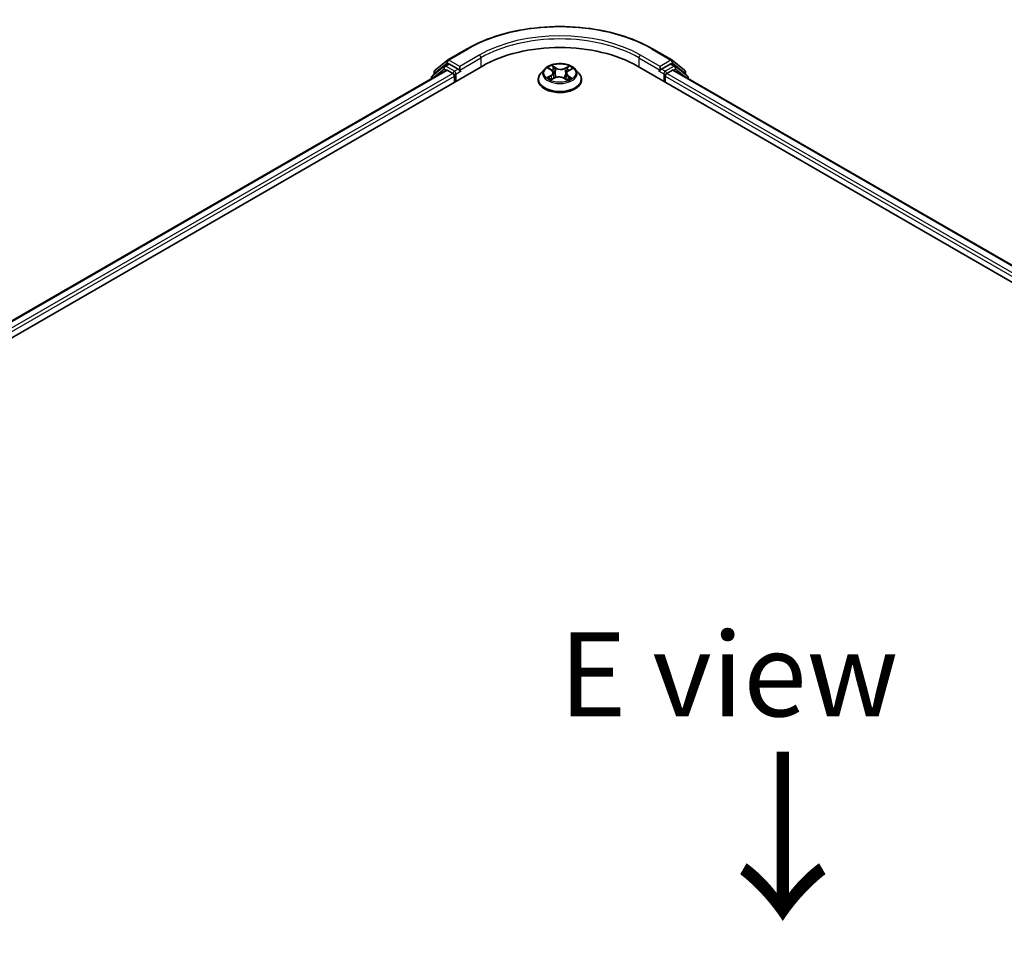
# Model space of a CAD drawing. Units: millimetres. Extents: x 0 to 6697, y 0 to 1405.
# Drawn here: x 29 to 44, y 92 to 105 of the extents above; entities that cross this region are included whole.
import ezdxf

# ---------------------------------------------------------------- set-up
doc = ezdxf.new("R2010")
doc.units = ezdxf.units.MM
for name, color, linetype, lineweight in [('Symbol (ISO)', 7, 'Continuous', 18), ('Visible (ISO)', 7, 'Continuous', 35), ('Visible Narrow (ISO)', 7, 'Continuous', 25)]:
    doc.layers.add(name, color=color, linetype=linetype, lineweight=lineweight)
doc.styles.add('Note Text (TK)', font='MS PGothic.ttf')

msp = doc.modelspace()

# ---------------------------------------------------------------- linework, layer by layer
at = {"layer": 'Visible (ISO)'}
for p, q in [((35.85414, 104.67859), (36.14484, 104.84642)), ((38.90596, 104.84642), (39.19666, 104.67859)), ((35.66597, 104.52701), (35.84986, 104.67564)), ((39.20094, 104.67564), (39.38483, 104.52701)), ((15.94293, 92.79421), (36.37046, 104.58805)), ((16.19753, 93.19375), (35.83057, 104.5289)), ((35.80278, 104.58488), (35.62668, 104.44254)), ((35.80707, 104.58783), (35.86207, 104.61958)), ((35.84724, 104.52724), (35.93048, 104.47919)), ((36.00905, 104.54269), (35.87873, 104.61793)), ((36.03262, 104.52908), (36.03262, 104.58352)), ((36.03849, 104.51442), (36.03952, 104.51382)), ((37.29753, 104.54355), (37.24242, 104.48206)), ((37.35883, 104.55528), (37.40286, 104.5259)), ((37.65561, 104.518), (37.70584, 104.54492)), ((37.75327, 104.54355), (37.80838, 104.48206)), ((38.68034, 104.58805), (63.82192, 90.07256)), ((39.01128, 104.51382), (39.01231, 104.51442)), ((39.01818, 104.58352), (39.01818, 104.52908)), ((39.17207, 104.61793), (39.04175, 104.54269)), ((39.12032, 104.47919), (39.20356, 104.52724)), ((39.24373, 104.58783), (39.18873, 104.61958)), ((39.22023, 104.5289), (63.56732, 90.4721)), ((39.42412, 104.44254), (39.24802, 104.58488)), ((35.61431, 104.41662), (35.61431, 104.40403)), ((35.65359, 104.46429), (35.65359, 104.50108)), ((35.95405, 104.43836), (35.95405, 104.34764)), ((37.20318, 104.38393), (37.20318, 104.38762)), ((37.39792, 104.38561), (37.45001, 104.41163)), ((37.42825, 104.48941), (37.43729, 104.40527)), ((37.58709, 104.40721), (37.63315, 104.37856)), ((37.62255, 104.47693), (37.61331, 104.3909)), ((37.84762, 104.38393), (37.84762, 104.38762)), ((39.09675, 104.34764), (39.09675, 104.43836)), ((39.39721, 104.50108), (39.39721, 104.46429)), ((39.43649, 104.40403), (39.43649, 104.41662))]:
    msp.add_line(p, q, dxfattribs=at)
for centre, start, end in [((35.87081, 104.64972), 120, 128.948276), ((39.17999, 104.64972), 51.051724, 60), ((35.68692, 104.50108), 128.948276, 180), ((35.82374, 104.55896), 120, 128.948276), ((39.22706, 104.55896), 51.051724, 60), ((39.36388, 104.50108), 0, 51.051724), ((35.64764, 104.41662), 128.948276, 180), ((39.40316, 104.41662), 0, 51.051724)]:
    msp.add_arc(centre, 0.03333, start, end, dxfattribs=at)
for centre, major_axis, start_param, end_param in [((37.5254, 103.92125), (1.63333, 0), 0.78539816, 2.35619449), ((35.84724, 104.50003), (-0.01667, 0.02887), 5.49778714, 6.28318531), ((35.87873, 104.59071), (-0.01667, 0.02887), 5.49778714, 6.28318531), ((36.05619, 104.54269), (-0.01667, -0.02887), 5.49778714, 7.06858347), ((38.99461, 104.54269), (0.01667, -0.02887), 5.49778714, 7.06858347), ((39.17207, 104.59071), (0.01667, 0.02887), 0, 0.78539816), ((39.20356, 104.50003), (0.01667, 0.02887), 0, 0.78539816), ((35.93048, 104.45197), (-0.01667, 0.02887), 3.92699082, 5.49778714), ((39.12032, 104.45197), (-0.01667, -0.02887), 3.92699082, 5.49778714)]:
    msp.add_ellipse(centre, major_axis=major_axis, ratio=0.57735027, start_param=start_param, end_param=end_param, dxfattribs=at)
for points, knots in [([(36.14484, 104.84642), (36.29029, 104.93039), (36.45811, 105.00072), (36.82253, 105.10793), (37.01909, 105.14478), (37.42217, 105.18164), (37.62863, 105.18164), (38.03171, 105.14478), (38.22827, 105.10793), (38.59269, 105.00072), (38.76051, 104.93039), (38.90596, 104.84642)], [3.14159265, 3.14159265, 3.14159265, 3.14159265, 3.45575192, 3.45575192, 3.76991118, 3.76991118, 4.08407045, 4.08407045, 4.39822972, 4.39822972, 4.71238898, 4.71238898, 4.71238898, 4.71238898]), ([(36.00905, 104.54269), (36.01203, 104.54097), (36.01518, 104.53843), (36.02118, 104.53238), (36.02406, 104.5289), (36.02816, 104.52402), (36.02967, 104.52223), (36.03269, 104.51899), (36.0342, 104.51755), (36.03655, 104.51566), (36.03751, 104.51498), (36.03849, 104.51442)], [0.1851472285, 0.1851472285, 0.1851472285, 0.1851472285, 0.1965284229, 0.1965284229, 0.2079096173, 0.2079096173, 0.2138595936, 0.2138595936, 0.2198095698, 0.2198095698, 0.2238749427, 0.2238749427, 0.2238749427, 0.2238749427]), ([(37.75327, 104.54355), (37.73963, 104.55876), (37.72232, 104.5721), (37.68146, 104.59508), (37.65766, 104.60453), (37.60658, 104.61834), (37.57932, 104.6227), (37.52406, 104.62605), (37.49607, 104.62507), (37.44192, 104.61786), (37.41576, 104.61163), (37.36769, 104.5943), (37.34579, 104.58316), (37.31604, 104.56186), (37.30607, 104.55307), (37.29753, 104.54355)], [1.31766585, 1.31766585, 1.31766585, 1.31766585, 1.63867878, 1.63867878, 1.97310738, 1.97310738, 2.30618483, 2.30618483, 2.63749827, 2.63749827, 2.96923418, 2.96923418, 3.30321214, 3.30321214, 3.50412528, 3.50412528, 3.50412528, 3.50412528]), ([(37.42825, 104.48941), (37.42796, 104.4922), (37.42734, 104.49496), (37.42552, 104.50037), (37.42431, 104.50301), (37.42135, 104.50813), (37.4196, 104.5106), (37.4156, 104.51534), (37.41336, 104.51761), (37.40843, 104.52193), (37.40575, 104.52397), (37.40286, 104.5259)], [0.902002594, 0.902002594, 0.902002594, 0.902002594, 1.032270682, 1.032270682, 1.16253877, 1.16253877, 1.292806858, 1.292806858, 1.423074946, 1.423074946, 1.553343034, 1.553343034, 1.553343034, 1.553343034]), ([(37.65561, 104.518), (37.65187, 104.516), (37.64838, 104.51382), (37.64195, 104.50915), (37.63902, 104.50664), (37.63379, 104.50135), (37.63149, 104.49856), (37.62761, 104.49272), (37.62603, 104.48968), (37.62367, 104.48341), (37.62289, 104.48018), (37.62255, 104.47693)], [3.159045946, 3.159045946, 3.159045946, 3.159045946, 3.311194464, 3.311194464, 3.463342982, 3.463342982, 3.6154915, 3.6154915, 3.767640018, 3.767640018, 3.919788536, 3.919788536, 3.919788536, 3.919788536]), ([(39.01231, 104.51442), (39.01329, 104.51498), (39.01425, 104.51566), (39.0166, 104.51755), (39.01811, 104.51899), (39.02113, 104.52223), (39.02264, 104.52402), (39.02674, 104.5289), (39.02962, 104.53238), (39.03562, 104.53843), (39.03877, 104.54097), (39.04175, 104.54269)], [0.0229880286, 0.0229880286, 0.0229880286, 0.0229880286, 0.0270534015, 0.0270534015, 0.0330033777, 0.0330033777, 0.038953354, 0.038953354, 0.0503345484, 0.0503345484, 0.0617157428, 0.0617157428, 0.0617157428, 0.0617157428]), ([(37.24242, 104.48206), (37.23745, 104.47652), (37.2329, 104.47079), (37.22468, 104.45899), (37.22102, 104.45291), (37.21466, 104.44045), (37.21196, 104.43406), (37.20761, 104.42107), (37.20595, 104.41445), (37.20374, 104.4011), (37.20318, 104.39436), (37.20318, 104.38762)], [3.50412528, 3.50412528, 3.50412528, 3.50412528, 3.599638602, 3.599638602, 3.695151925, 3.695151925, 3.790665247, 3.790665247, 3.88617857, 3.88617857, 3.981691892, 3.981691892, 3.981691892, 3.981691892]), ([(37.20318, 104.38393), (37.20318, 104.36406), (37.20841, 104.34424), (37.22873, 104.30628), (37.24417, 104.28821), (37.28402, 104.25544), (37.30878, 104.24087), (37.36477, 104.21709), (37.39603, 104.20791), (37.46176, 104.19582), (37.49621, 104.1929), (37.5649, 104.19354), (37.59913, 104.1971), (37.66406, 104.21039), (37.69473, 104.22012), (37.74951, 104.24494), (37.77358, 104.26005), (37.81244, 104.29432), (37.82727, 104.31349), (37.84383, 104.35006), (37.84762, 104.36698), (37.84762, 104.38393)], [3.98169189, 3.98169189, 3.98169189, 3.98169189, 4.28140247, 4.28140247, 4.59381345, 4.59381345, 4.91830649, 4.91830649, 5.24403443, 5.24403443, 5.5687849, 5.5687849, 5.89313976, 5.89313976, 6.21797386, 6.21797386, 6.54377125, 6.54377125, 6.8676863, 6.8676863, 7.12328455, 7.12328455, 7.12328455, 7.12328455]), ([(37.36853, 104.40956), (37.37029, 104.40791), (37.37221, 104.40624), (37.37639, 104.40289), (37.37864, 104.4012), (37.38346, 104.39785), (37.38603, 104.39618), (37.39149, 104.39289), (37.39437, 104.39127), (37.3988, 104.38895), (37.40024, 104.38822), (37.40171, 104.3875)], [4.534200383, 4.534200383, 4.534200383, 4.534200383, 4.604602045, 4.604602045, 4.675003707, 4.675003707, 4.745405369, 4.745405369, 4.815807032, 4.815807032, 4.848596797, 4.848596797, 4.848596797, 4.848596797]), ([(37.58709, 104.40721), (37.58004, 104.41159), (37.57193, 104.41529), (37.55428, 104.42106), (37.54473, 104.42314), (37.52505, 104.42555), (37.5149, 104.42587), (37.4949, 104.42472), (37.48505, 104.42325), (37.46648, 104.41865), (37.45777, 104.4155), (37.45001, 104.41163)], [1.58824962, 1.58824962, 1.58824962, 1.58824962, 1.89542757, 1.89542757, 2.20260552, 2.20260552, 2.50978346, 2.50978346, 2.81696141, 2.81696141, 3.12413936, 3.12413936, 3.12413936, 3.12413936]), ([(37.63119, 104.37978), (37.63364, 104.38071), (37.63604, 104.38167), (37.6418, 104.38408), (37.6451, 104.38557), (37.65142, 104.38863), (37.65444, 104.3902), (37.66019, 104.3934), (37.66292, 104.39504), (37.66807, 104.39834), (37.67049, 104.4), (37.67274, 104.40167)], [6.132496478, 6.132496478, 6.132496478, 6.132496478, 6.180336804, 6.180336804, 6.250239701, 6.250239701, 6.320142598, 6.320142598, 6.390045495, 6.390045495, 6.459948392, 6.459948392, 6.459948392, 6.459948392]), ([(37.84762, 104.38762), (37.84762, 104.39436), (37.84706, 104.4011), (37.84485, 104.41445), (37.84319, 104.42107), (37.83884, 104.43406), (37.83614, 104.44045), (37.82978, 104.45291), (37.82612, 104.45899), (37.8179, 104.47079), (37.81335, 104.47652), (37.80838, 104.48206)], [0.840099238, 0.840099238, 0.840099238, 0.840099238, 0.935612561, 0.935612561, 1.031125883, 1.031125883, 1.126639206, 1.126639206, 1.222152528, 1.222152528, 1.31766585, 1.31766585, 1.31766585, 1.31766585])]:
    msp.add_open_spline(points, degree=3, knots=knots, dxfattribs=at)
at = {"layer": 'Visible Narrow (ISO)'}
for p, q in [((35.87081, 104.67694), (36.16151, 104.84477)), ((38.88929, 104.84477), (39.17999, 104.67694)), ((36.03262, 104.58352), (35.87081, 104.67694)), ((36.32332, 104.75135), (36.03262, 104.58352)), ((36.03262, 104.52908), (36.34689, 104.71053)), ((36.34689, 104.71053), (36.34689, 104.57444)), ((38.70391, 104.71053), (39.01818, 104.52908)), ((38.70391, 104.71053), (38.70391, 104.57444)), ((39.01818, 104.58352), (38.72748, 104.75135)), ((39.17999, 104.67694), (39.01818, 104.58352)), ((16.20729, 93.18811), (35.84724, 104.52724)), ((35.6529, 104.42632), (35.80017, 104.54535)), ((35.66335, 104.48748), (35.84724, 104.63611)), ((35.80017, 104.54535), (35.82962, 104.52835)), ((35.82374, 104.58617), (35.87873, 104.61793)), ((35.95405, 104.51094), (35.82374, 104.58617)), ((35.84724, 104.63611), (35.87873, 104.61793)), ((36.00905, 104.54269), (35.95405, 104.51094)), ((35.97762, 104.47011), (36.05619, 104.51547)), ((37.3431, 104.56364), (37.39978, 104.52581)), ((37.46665, 104.56041), (37.40771, 104.59707)), ((37.42554, 104.57714), (37.46259, 104.5541)), ((37.46259, 104.5541), (37.45667, 104.4756)), ((37.66382, 104.58897), (37.59831, 104.55625)), ((37.60193, 104.54969), (37.64311, 104.57026)), ((37.60193, 104.54969), (37.60721, 104.47084)), ((37.65823, 104.51764), (37.72172, 104.55167)), ((38.99461, 104.51547), (39.07318, 104.47011)), ((39.09675, 104.51094), (39.04175, 104.54269)), ((39.22706, 104.58617), (39.09675, 104.51094)), ((39.17207, 104.61793), (39.20356, 104.63611)), ((39.17207, 104.61793), (39.22706, 104.58617)), ((39.20356, 104.63611), (39.38745, 104.48748)), ((39.20356, 104.52724), (63.55755, 90.46646)), ((39.22118, 104.52835), (39.25063, 104.54535)), ((39.25063, 104.54535), (39.3979, 104.42632)), ((35.93048, 104.47919), (16.28918, 93.13928)), ((16.3122, 93.09813), (35.95405, 104.43836)), ((35.66335, 104.47218), (35.66335, 104.48748)), ((35.97762, 104.36125), (35.97762, 104.47011)), ((37.39257, 104.4498), (37.32908, 104.41578)), ((37.35642, 104.42193), (37.39633, 104.44332)), ((37.38698, 104.37847), (37.45249, 104.41119)), ((37.39633, 104.44332), (37.40017, 104.38827)), ((37.58416, 104.40703), (37.64309, 104.37037)), ((37.64684, 104.4354), (37.64288, 104.3846)), ((37.64684, 104.4354), (37.68247, 104.41162)), ((37.7077, 104.40381), (37.65102, 104.44163)), ((39.07318, 104.47011), (39.07318, 104.36125)), ((39.09675, 104.43836), (63.45265, 90.37647)), ((63.47566, 90.41762), (39.12032, 104.47919)), ((39.38745, 104.48748), (39.38745, 104.47218))]:
    msp.add_line(p, q, dxfattribs=at)
for centre, major_axis, ratio, start_param, end_param in [((37.5254, 104.05733), (1.92883, 0), 0.57735027, 0.78539816, 2.35619449), ((37.5254, 104.05733), (-1.7, 0), 0.57735027, 3.92699082, 5.49778714), ((37.5254, 104.03011), (1.66667, 0), 0.57735027, 0.78539816, 2.35619449), ((36.16151, 104.81755), (-0.01667, 0.02887), 0.57735027, 5.49778714, 6.28318531), ((38.88929, 104.81755), (0.01667, 0.02887), 0.57735027, 0, 0.78539816), ((35.87081, 104.64972), (-0.02095, 0.02592), 0.8131434, 0, 1.4434523), ((35.87081, 104.64972), (-0.01667, -0.02887), 0.57735027, 3.92699082, 5.49778714), ((35.87081, 104.64972), (-0.01667, 0.02887), 0.57735027, 5.49778714, 6.28318531), ((36.32332, 104.72413), (-0.01667, 0.02887), 0.57735027, 3.92699082, 5.49778714), ((38.72748, 104.72413), (0.01667, 0.02887), 0.57735027, 0.78539816, 2.35619449), ((39.17999, 104.64972), (0.01667, 0.02887), 0.57735027, 0, 0.78539816), ((39.17999, 104.64972), (-0.01667, 0.02887), 0.57735027, 3.92699082, 5.49778714), ((39.17999, 104.64972), (0.02095, 0.02592), 0.8131434, 4.83973301, 6.28318531), ((35.68692, 104.50108), (-0.02095, 0.02592), 0.8131434, 0, 1.4434523), ((35.82374, 104.55896), (-0.02095, 0.02592), 0.8131434, 0, 1.4434523), ((35.82374, 104.55896), (-0.01667, -0.02887), 0.57735027, 3.92699082, 5.49778714), ((35.82374, 104.55896), (-0.01667, 0.02887), 0.57735027, 5.49778714, 6.28318531), ((35.95405, 104.48372), (-0.01667, -0.02887), 0.57735027, 3.92699082, 5.20400801), ((35.95405, 104.48372), (-0.01667, 0.02887), 0.57735027, 3.92699082, 5.49778714), ((37.5254, 104.47547), (-0.25657, 0), 0.57735027, 5.8056187, 9.90234457), ((37.5254, 104.48372), (-0.2289, 0), 0.57735027, 5.25240155, 5.63377059), ((37.328, 104.48996), (0.09491, 0), 0.57735027, 5.46053936, 6.9964291), ((37.5254, 104.45852), (0.17913, 0), 0.57735027, 2.12159324, 2.37524276), ((37.39978, 104.52128), (0.00308, 0.00462), 0.61747021, 0, 0.8241745), ((37.42148, 104.57536), (-0.00466, -0.00303), 0.2095413, 1.08102677, 2.47620894), ((37.43425, 104.54622), (-0.00539, -0.00137), 0.21173536, 3.80735604, 5.16277916), ((37.46665, 104.55588), (-0.00293, -0.00472), 0.59844985, 3.94632148, 5.42985135), ((37.53621, 104.59355), (0.10044, 0), 0.57735027, 3.88974303, 5.42563278), ((37.53621, 104.59769), (-0.09491, 0), 0.57735027, 0.74815038, 2.28404012), ((37.59831, 104.55171), (0.00248, -0.00497), 0.5342258, 0.90623023, 2.3897601), ((37.7228, 104.47748), (-0.09491, 0), 0.57735027, 5.46053936, 6.9964291), ((37.6322, 104.53996), (-0.00532, 0.0016), 0.2349805, 4.17369513, 5.52911825), ((37.5254, 104.45852), (0.17913, 0), 0.57735027, 0.67513866, 0.91059726), ((37.64673, 104.56824), (-0.00441, 0.00338), 0.15890536, 0.73961555, 2.13479772), ((37.65823, 104.51311), (-0.00262, 0.0049), 0.55544976, 5.51573009, 6.28318531), ((37.5254, 104.48372), (-0.2289, 0), 0.57735027, 3.68160522, 4.06297426), ((39.09675, 104.48372), (-0.01667, -0.02887), 0.57735027, 3.92699082, 5.49778714), ((39.09675, 104.48372), (-0.01667, 0.02887), 0.57735027, 4.22076995, 5.49778714), ((39.22706, 104.55896), (0.01667, 0.02887), 0.57735027, 0, 0.78539816), ((39.22706, 104.55896), (-0.01667, 0.02887), 0.57735027, 3.92699082, 5.49778714), ((39.22706, 104.55896), (0.02095, 0.02592), 0.8131434, 4.83973301, 6.28318531), ((39.36388, 104.50108), (0.02095, 0.02592), 0.8131434, 4.83973301, 6.28318531), ((35.64764, 104.41662), (-0.03333, 0), 0.57735027, 0, 0.53825138), ((35.64764, 104.41662), (-0.02095, 0.02592), 0.8131434, 0, 1.26886792), ((35.68692, 104.50108), (-0.03333, 0), 0.57735027, 0, 0.78539816), ((35.95405, 104.48372), (0.03333, 0), 0.57735027, 4.4332722, 5.49778714), ((37.5254, 104.39751), (-0.31863, 0), 0.57735027, 5.8056187, 9.90234457), ((37.5254, 104.38762), (-0.32222, 0), 0.57735027, 0, 3.14159265), ((37.5254, 104.38393), (0.32222, 0), 0.57735027, 3.14159265, 6.28318531), ((37.5254, 104.48372), (0.2289, 0), 0.57735027, 3.68160522, 4.06297426), ((37.36018, 104.41998), (-0.00118, -0.00543), 0.75163367, 4.51283869, 5.90802086), ((37.377, 104.40792), (-0.0047, -0.00297), 0.71333098, 5.10875587, 5.85915675), ((37.39257, 104.44526), (0.00262, -0.0049), 0.55544976, 0.89060757, 2.37413744), ((37.328, 104.48582), (0.10044, 0), 0.57735027, 5.46053936, 6.34508866), ((37.45249, 104.40666), (-0.00248, 0.00497), 0.5342258, 5.53135275, 6.28318531), ((37.45262, 104.47382), (-0.00539, -0.00137), 0.21170073, 3.80735001, 5.15839596), ((37.51459, 104.36975), (0.09491, 0), 0.57735027, 0.74815038, 2.28404012), ((37.58416, 104.40249), (0.00293, 0.00472), 0.59844985, 0, 0.80472883), ((37.61083, 104.46882), (-0.00532, 0.0016), 0.23494858, 4.17807976, 5.52912571), ((37.7228, 104.47334), (-0.10044, 0), 0.57735027, 6.22128195, 6.9964291), ((37.5254, 104.48372), (0.2289, 0), 0.57735027, 5.25240155, 5.63377059), ((37.65102, 104.43709), (-0.00308, -0.00462), 0.61747021, 3.96576716, 5.44929702), ((37.66296, 104.39888), (-0.00475, 0.00288), 0.7455052, 3.72083986, 4.20494037), ((37.67828, 104.40992), (0.00095, -0.00547), 0.80648834, 0.34774716, 1.74292933), ((39.09675, 104.48372), (0.03333, 0), 0.57735027, 3.92699082, 4.99150576), ((39.36388, 104.50108), (0.03333, 0), 0.57735027, 5.49778714, 6.28318531), ((39.40316, 104.41662), (0.02095, 0.02592), 0.8131434, 5.01431738, 6.28318531), ((39.40316, 104.41662), (0.03333, 0), 0.57735027, 5.74493393, 6.28318531)]:
    msp.add_ellipse(centre, major_axis=major_axis, ratio=ratio, start_param=start_param, end_param=end_param, dxfattribs=at)
msp.add_ellipse((37.5254, 104.48372), major_axis=(0.23794, 0), ratio=0.57735027, dxfattribs=at)
for points, knots in [([(37.36951, 104.54815), (37.36851, 104.54945), (37.3674, 104.55066), (37.3639, 104.55397), (37.36133, 104.55584), (37.35622, 104.55884), (37.35371, 104.56004), (37.3485, 104.56212), (37.34579, 104.56297), (37.3431, 104.56364)], [0.0010136853, 0.0010136853, 0.0010136853, 0.0010136853, 0.0059340385, 0.0059340385, 0.0154285, 0.0154285, 0.0237449879, 0.0237449879, 0.0323943032, 0.0323943032, 0.0323943032, 0.0323943032]), ([(37.3431, 104.56364), (37.34551, 104.56262), (37.34794, 104.56149), (37.35264, 104.55906), (37.35492, 104.55778), (37.3577, 104.55603), (37.35827, 104.55566), (37.35884, 104.55528)], [-0.0323943032, -0.0323943032, -0.0323943032, -0.0323943032, -0.0237449879, -0.0237449879, -0.0154285, -0.0154285, -0.0132544728, -0.0132544728, -0.0132544728, -0.0132544728]), ([(37.42554, 104.57714), (37.42383, 104.57897), (37.42218, 104.58085), (37.41803, 104.58563), (37.41562, 104.58848), (37.41137, 104.59326), (37.40953, 104.59525), (37.40771, 104.59707)], [-0.0320559737, -0.0320559737, -0.0320559737, -0.0320559737, -0.0236501899, -0.0236501899, -0.0102009359, -0.0102009359, 0.0003383294, 0.0003383294, 0.0003383294, 0.0003383294]), ([(37.40771, 104.59707), (37.40876, 104.5951), (37.40981, 104.59285), (37.41238, 104.58722), (37.41392, 104.58374), (37.417, 104.57776), (37.41831, 104.57539), (37.41985, 104.57308)], [-0.0003383294, -0.0003383294, -0.0003383294, -0.0003383294, 0.0102009359, 0.0102009359, 0.0236501899, 0.0236501899, 0.0320559737, 0.0320559737, 0.0320559737, 0.0320559737]), ([(37.41985, 104.57308), (37.42249, 104.56912), (37.42484, 104.56486), (37.42883, 104.55595), (37.43046, 104.5513), (37.43165, 104.54665)], [-0.0289828459, -0.0289828459, -0.0289828459, -0.0289828459, -0.0145850634, -0.0145850634, 0, 0, 0, 0]), ([(37.43831, 104.548), (37.43701, 104.55311), (37.43524, 104.55824), (37.43092, 104.56806), (37.42838, 104.57277), (37.42554, 104.57714)], [0, 0, 0, 0, 0.0145850634, 0.0145850634, 0.0289828459, 0.0289828459, 0.0289828459, 0.0289828459]), ([(37.43165, 104.54665), (37.43471, 104.53458), (37.43778, 104.52252), (37.4439, 104.49839), (37.44697, 104.48632), (37.45003, 104.47426)], [-0.0687798542, -0.0687798542, -0.0687798542, -0.0687798542, -0.0343899271, -0.0343899271, 0, 0, 0, 0]), ([(37.45667, 104.4756), (37.45361, 104.48766), (37.45055, 104.49973), (37.44443, 104.52386), (37.44137, 104.53593), (37.43831, 104.548)], [0, 0, 0, 0, 0.0343899271, 0.0343899271, 0.0687798542, 0.0687798542, 0.0687798542, 0.0687798542]), ([(37.62858, 104.54198), (37.62502, 104.53012), (37.62146, 104.51827), (37.61433, 104.49455), (37.61077, 104.4827), (37.60721, 104.47084)], [0, 0, 0, 0, 0.0343899271, 0.0343899271, 0.0687798542, 0.0687798542, 0.0687798542, 0.0687798542]), ([(37.61386, 104.46908), (37.61743, 104.48094), (37.621, 104.49279), (37.62813, 104.5165), (37.63169, 104.52836), (37.63526, 104.54021)], [-0.0687798542, -0.0687798542, -0.0687798542, -0.0687798542, -0.0343899271, -0.0343899271, 0, 0, 0, 0]), ([(37.64311, 104.57026), (37.63989, 104.56606), (37.637, 104.56149), (37.6321, 104.55195), (37.63008, 104.54698), (37.62858, 104.54198)], [0, 0, 0, 0, 0.014491423, 0.014491423, 0.0289828459, 0.0289828459, 0.0289828459, 0.0289828459]), ([(37.63526, 104.54021), (37.63663, 104.54475), (37.63848, 104.54926), (37.643, 104.55791), (37.64566, 104.56204), (37.64864, 104.56585)], [-0.0289828459, -0.0289828459, -0.0289828459, -0.0289828459, -0.014491423, -0.014491423, 0, 0, 0, 0]), ([(37.66382, 104.58897), (37.66205, 104.58758), (37.66027, 104.58608), (37.65674, 104.58297), (37.655, 104.58138), (37.65124, 104.57785), (37.64921, 104.57591), (37.6458, 104.57271), (37.64447, 104.57147), (37.64311, 104.57026)], [-0.0323943032, -0.0323943032, -0.0323943032, -0.0323943032, -0.0237449879, -0.0237449879, -0.0154285, -0.0154285, -0.0059340385, -0.0059340385, 0, 0, 0, 0]), ([(37.64864, 104.56585), (37.64986, 104.5674), (37.65098, 104.569), (37.65374, 104.57312), (37.65526, 104.57559), (37.65794, 104.57999), (37.65913, 104.58196), (37.66149, 104.58568), (37.66266, 104.58742), (37.66382, 104.58897)], [0, 0, 0, 0, 0.0059340385, 0.0059340385, 0.0154285, 0.0154285, 0.0237449879, 0.0237449879, 0.0323943032, 0.0323943032, 0.0323943032, 0.0323943032]), ([(37.72172, 104.55167), (37.71832, 104.55106), (37.71487, 104.55019), (37.70724, 104.54748), (37.70314, 104.54548), (37.6979, 104.54172), (37.69642, 104.54049), (37.69507, 104.53915)], [-0.0003383294, -0.0003383294, -0.0003383294, -0.0003383294, 0.0102009359, 0.0102009359, 0.0236501899, 0.0236501899, 0.0293274521, 0.0293274521, 0.0293274521, 0.0293274521]), ([(37.70585, 104.54493), (37.70793, 104.54605), (37.71008, 104.54708), (37.71538, 104.54941), (37.71857, 104.55062), (37.72172, 104.55167)], [-0.0175484793, -0.0175484793, -0.0175484793, -0.0175484793, -0.0102009359, -0.0102009359, 0.0003383294, 0.0003383294, 0.0003383294, 0.0003383294]), ([(37.35642, 104.42193), (37.35446, 104.42163), (37.3523, 104.42131), (37.3464, 104.4203), (37.34253, 104.41952), (37.33542, 104.41774), (37.33223, 104.41683), (37.32908, 104.41578)], [-0.0320559737, -0.0320559737, -0.0320559737, -0.0320559737, -0.0236501899, -0.0236501899, -0.0102009359, -0.0102009359, 0.0003383294, 0.0003383294, 0.0003383294, 0.0003383294]), ([(37.32908, 104.41578), (37.33248, 104.41638), (37.33593, 104.41672), (37.34356, 104.41699), (37.34766, 104.41676), (37.35365, 104.41601), (37.35578, 104.41563), (37.35759, 104.41525)], [-0.0003383294, -0.0003383294, -0.0003383294, -0.0003383294, 0.0102009359, 0.0102009359, 0.0236501899, 0.0236501899, 0.0320559737, 0.0320559737, 0.0320559737, 0.0320559737]), ([(37.37324, 104.40986), (37.37122, 104.41306), (37.36873, 104.41573), (37.36304, 104.41978), (37.35985, 104.42118), (37.35642, 104.42193)], [0, 0, 0, 0, 0.0145850634, 0.0145850634, 0.0289828459, 0.0289828459, 0.0289828459, 0.0289828459]), ([(37.35759, 104.41525), (37.36068, 104.4146), (37.36355, 104.41336), (37.36695, 104.41095), (37.36776, 104.41028), (37.36853, 104.40955)], [-0.0289828459, -0.0289828459, -0.0289828459, -0.0289828459, -0.0145850634, -0.0145850634, -0.0097874759, -0.0097874759, -0.0097874759, -0.0097874759]), ([(37.40026, 104.38678), (37.39974, 104.3868), (37.39924, 104.3868), (37.39706, 104.38664), (37.39554, 104.38614), (37.39286, 104.38464), (37.39167, 104.38371), (37.38931, 104.38141), (37.38814, 104.38002), (37.38698, 104.37847)], [0.0032140009, 0.0032140009, 0.0032140009, 0.0032140009, 0.0059340385, 0.0059340385, 0.0154285, 0.0154285, 0.0237449879, 0.0237449879, 0.0323943032, 0.0323943032, 0.0323943032, 0.0323943032]), ([(37.38698, 104.37847), (37.38875, 104.37986), (37.39053, 104.38116), (37.39406, 104.38349), (37.3958, 104.38453), (37.39768, 104.38548), (37.3978, 104.38555), (37.39792, 104.38561)], [-0.0323943032, -0.0323943032, -0.0323943032, -0.0323943032, -0.0237449879, -0.0237449879, -0.0154285, -0.0154285, -0.014854875, -0.014854875, -0.014854875, -0.014854875]), ([(37.45003, 104.47426), (37.45441, 104.45703), (37.45952, 104.44007), (37.46607, 104.42185), (37.46667, 104.4202), (37.46728, 104.41856)], [-0.0982412545, -0.0982412545, -0.0982412545, -0.0982412545, -0.0491206273, -0.0491206273, -0.0442366706, -0.0442366706, -0.0442366706, -0.0442366706]), ([(37.47286, 104.4202), (37.47228, 104.42187), (37.4717, 104.42355), (37.46557, 104.44171), (37.46078, 104.45853), (37.45667, 104.4756)], [0.0441098675, 0.0441098675, 0.0441098675, 0.0441098675, 0.0491206273, 0.0491206273, 0.0982412545, 0.0982412545, 0.0982412545, 0.0982412545]), ([(37.60721, 104.47084), (37.60241, 104.45405), (37.59699, 104.43755), (37.58913, 104.41698), (37.58737, 104.41255), (37.58554, 104.40815)], [0, 0, 0, 0, 0.0491206273, 0.0491206273, 0.0627324753, 0.0627324753, 0.0627324753, 0.0627324753]), ([(37.5904, 104.40515), (37.59249, 104.40984), (37.5945, 104.41458), (37.603, 104.43554), (37.60877, 104.45215), (37.61386, 104.46908)], [-0.0636158471, -0.0636158471, -0.0636158471, -0.0636158471, -0.0491206273, -0.0491206273, 0, 0, 0, 0]), ([(37.64309, 104.37037), (37.64204, 104.37234), (37.64099, 104.37407), (37.63842, 104.37725), (37.63688, 104.3785), (37.63403, 104.37937), (37.63298, 104.37949), (37.6318, 104.3794)], [-0.0003383294, -0.0003383294, -0.0003383294, -0.0003383294, 0.0102009359, 0.0102009359, 0.0236501899, 0.0236501899, 0.0304627691, 0.0304627691, 0.0304627691, 0.0304627691]), ([(37.63316, 104.37856), (37.63465, 104.37763), (37.63611, 104.37657), (37.63943, 104.37389), (37.64127, 104.37219), (37.64309, 104.37037)], [-0.0183733873, -0.0183733873, -0.0183733873, -0.0183733873, -0.0102009359, -0.0102009359, 0.0003383294, 0.0003383294, 0.0003383294, 0.0003383294]), ([(37.68247, 104.41162), (37.67934, 104.41107), (37.67643, 104.40985), (37.67126, 104.40613), (37.669, 104.40363), (37.66714, 104.40057)], [0, 0, 0, 0, 0.014491423, 0.014491423, 0.0289828459, 0.0289828459, 0.0289828459, 0.0289828459]), ([(37.67274, 104.40167), (37.67281, 104.40172), (37.67288, 104.40177), (37.67527, 104.40349), (37.67788, 104.40457), (37.68068, 104.40504)], [-0.0149019318, -0.0149019318, -0.0149019318, -0.0149019318, -0.014491423, -0.014491423, 0, 0, 0, 0]), ([(37.68068, 104.40504), (37.68183, 104.40523), (37.68315, 104.40541), (37.6869, 104.40578), (37.68947, 104.40589), (37.69458, 104.4058), (37.69709, 104.40563), (37.7023, 104.40497), (37.70501, 104.40447), (37.7077, 104.40381)], [0, 0, 0, 0, 0.0059340385, 0.0059340385, 0.0154285, 0.0154285, 0.0237449879, 0.0237449879, 0.0323943032, 0.0323943032, 0.0323943032, 0.0323943032]), ([(37.7077, 104.40381), (37.70529, 104.40483), (37.70286, 104.40576), (37.69816, 104.4074), (37.69588, 104.40812), (37.69116, 104.4095), (37.68874, 104.41013), (37.68506, 104.41102), (37.68371, 104.41133), (37.68247, 104.41162)], [-0.0323943032, -0.0323943032, -0.0323943032, -0.0323943032, -0.0237449879, -0.0237449879, -0.0154285, -0.0154285, -0.0059340385, -0.0059340385, 0, 0, 0, 0])]:
    msp.add_open_spline(points, degree=3, knots=knots, dxfattribs=at)
for points in [[(37.37871, 104.40119), (37.37689, 104.40408), (37.37506, 104.40697), (37.37324, 104.40986)], [(37.66714, 104.40057), (37.66621, 104.39903), (37.66528, 104.3975), (37.66435, 104.39596)]]:
    msp.add_open_spline(points, degree=3, dxfattribs=at)

# ---------------------------------------------------------------- texts
at = {"layer": 'Symbol (ISO)', "color": 7, "insert": (40.044, 95.51745), "char_height": 1.25, "attachment_point": 5, "line_spacing_factor": 1.5, "style": 'Note Text (TK)'}
msp.add_mtext('\\fＭＳ Ｐゴシック|b0|i0;E view', dxfattribs=at)
at = {"layer": 'Symbol (ISO)', "color": 7, "insert": (40.8121, 94.4735), "char_height": 2, "attachment_point": 4, "rotation": 270, "line_spacing_factor": 1.5, "style": 'Note Text (TK)'}
msp.add_mtext('\\fMS PGothic|b0|i0;{\\H2.0000;→}', dxfattribs=at)

doc.saveas('drawing.dxf')
